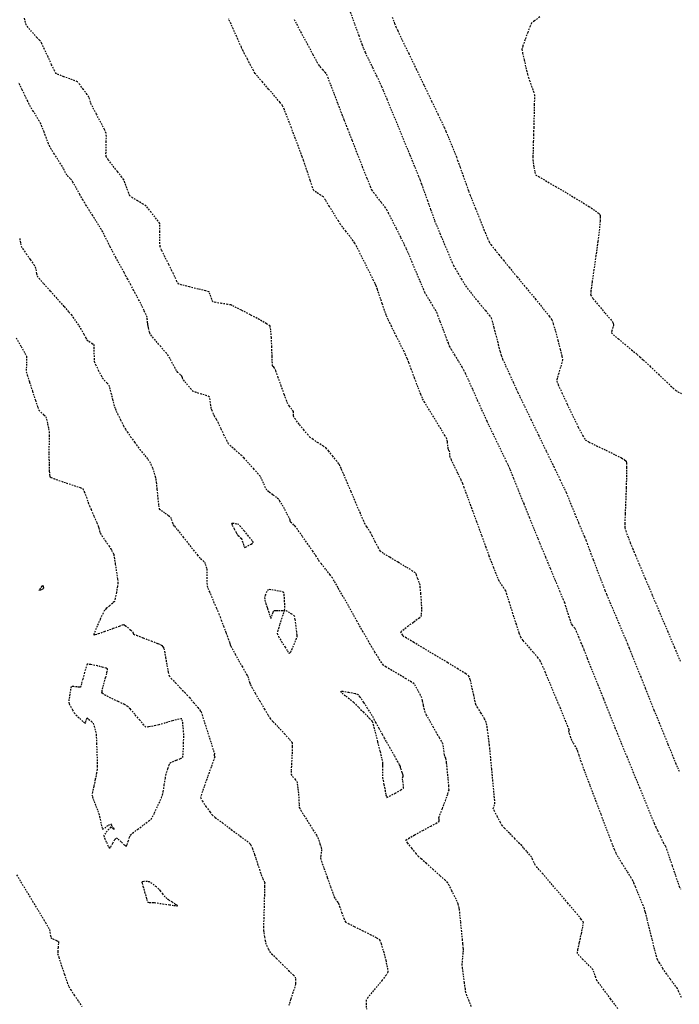
# Model space of a CAD drawing. Units: feet. Extents: x 2259882 to 2265467, y 13822530 to 13825876.
# Drawn here: x 2261475 to 2261530, y 13823609 to 13823691 of the extents above; entities that cross this region are included whole.
import ezdxf

# ---------------------------------------------------------------- set-up
doc = ezdxf.new("R2010")
doc.units = ezdxf.units.FT
doc.header["$MEASUREMENT"] = 0
doc.linetypes.add('HIDDEN2', pattern=[0.1875, 0.125, -0.0625])
doc.layers.add('VE-TOPO-MAJR', color=37, linetype='Continuous')
doc.layers.add('VE-TOPO-MINR', color=39, linetype='Continuous')

msp = doc.modelspace()

# ---------------------------------------------------------------- linework, layer by layer
at = {"layer": 'VE-TOPO-MAJR', "color": 37, "linetype": 'HIDDEN2', "lineweight": -3, "elevation": 675}
msp.add_lwpolyline([(2261502.388, 13823691.306), (2261502.751, 13823690.285), (2261503.089, 13823689.336), (2261503.351, 13823688.608), (2261503.484, 13823688.251), (2261503.629, 13823687.937), (2261503.902, 13823687.368), (2261504.239, 13823686.671), (2261504.577, 13823685.974), (2261504.852, 13823685.405), (2261505, 13823685.093), (2261505.139, 13823684.76), (2261505.442, 13823684.026), (2261505.862, 13823683.006), (2261506.352, 13823681.815), (2261506.865, 13823680.565), (2261507.354, 13823679.372), (2261507.772, 13823678.35), (2261508.072, 13823677.614), (2261508.208, 13823677.276), (2261508.33, 13823676.943), (2261508.549, 13823676.333), (2261508.816, 13823675.584), (2261509.083, 13823674.836), (2261509.302, 13823674.226), (2261509.424, 13823673.892), (2261509.576, 13823673.522), (2261509.868, 13823672.822), (2261510.228, 13823671.963), (2261510.586, 13823671.116), (2261510.868, 13823670.452), (2261511.005, 13823670.141), (2261511.133, 13823669.915), (2261511.373, 13823669.509), (2261511.65, 13823669.046), (2261511.887, 13823668.652), (2261512.01, 13823668.454), (2261512.158, 13823668.258), (2261512.422, 13823667.916), (2261512.688, 13823667.575), (2261512.839, 13823667.382), (2261512.995, 13823667.195), (2261513.305, 13823666.826), (2261513.667, 13823666.39), (2261513.978, 13823666.005), (2261514.137, 13823665.788), (2261514.22, 13823665.519), (2261514.368, 13823664.965), (2261514.548, 13823664.263), (2261514.73, 13823663.552), (2261514.881, 13823662.969), (2261514.97, 13823662.654), (2261515.099, 13823662.35), (2261515.347, 13823661.792), (2261515.658, 13823661.107), (2261515.971, 13823660.421), (2261516.228, 13823659.862), (2261516.369, 13823659.556), (2261516.539, 13823659.203), (2261516.922, 13823658.41), (2261517.456, 13823657.304), (2261518.081, 13823656.012), (2261518.734, 13823654.662), (2261519.354, 13823653.379), (2261519.88, 13823652.291), (2261520.249, 13823651.525), (2261520.401, 13823651.208), (2261520.493, 13823650.985), (2261520.658, 13823650.578), (2261520.847, 13823650.111), (2261521.01, 13823649.704), (2261521.101, 13823649.48), (2261521.214, 13823649.207), (2261521.434, 13823648.681), (2261521.689, 13823648.068), (2261521.912, 13823647.531), (2261522.034, 13823647.235), (2261522.14, 13823646.959), (2261522.36, 13823646.379), (2261522.65, 13823645.613), (2261522.967, 13823644.778), (2261523.266, 13823643.992), (2261523.503, 13823643.37), (2261523.634, 13823643.031), (2261523.777, 13823642.688), (2261524.045, 13823642.053), (2261524.389, 13823641.243), (2261524.758, 13823640.374), (2261525.104, 13823639.56), (2261525.376, 13823638.919), (2261525.524, 13823638.566), (2261525.658, 13823638.233), (2261525.912, 13823637.599), (2261526.245, 13823636.765), (2261526.618, 13823635.83), (2261526.992, 13823634.894), (2261527.326, 13823634.056), (2261527.582, 13823633.416), (2261527.719, 13823633.074), (2261527.873, 13823632.695), (2261528.152, 13823632.008), (2261528.507, 13823631.135), (2261528.888, 13823630.202), (2261529.244, 13823629.333), (2261529.526, 13823628.651), (2261529.683, 13823628.281), (2261529.862, 13823627.909)], dxfattribs=at)
at = {"layer": 'VE-TOPO-MAJR', "color": 37, "linetype": 'HIDDEN2', "lineweight": -3, "elevation": 670}
for points in [[(2261493.561, 13823646.636), (2261493.578, 13823646.638), (2261493.655, 13823646.667), (2261493.842, 13823646.757), (2261494.125, 13823646.91), (2261494.315, 13823647.04), (2261494.196, 13823647.21), (2261493.902, 13823647.578), (2261493.546, 13823648.009), (2261493.24, 13823648.371), (2261493.095, 13823648.532), (2261492.92, 13823648.577), (2261492.638, 13823648.63), (2261492.483, 13823648.644), (2261492.545, 13823648.494), (2261492.701, 13823648.181), (2261492.864, 13823647.866), (2261492.95, 13823647.708), (2261493.05, 13823647.616), (2261493.214, 13823647.473), (2261493.312, 13823647.38), (2261493.377, 13823647.176), (2261493.483, 13823646.829), (2261493.561, 13823646.636)], [(2261496.138, 13823641.357), (2261496.148, 13823641.357), (2261496.217, 13823641.357), (2261496.404, 13823641.358), (2261496.7, 13823641.365), (2261496.915, 13823641.389), (2261496.926, 13823641.628), (2261496.913, 13823642.124), (2261496.883, 13823642.626), (2261496.841, 13823642.883), (2261496.618, 13823642.953), (2261496.185, 13823643.038), (2261495.754, 13823643.105), (2261495.539, 13823643.123), (2261495.437, 13823642.95), (2261495.296, 13823642.643), (2261495.222, 13823642.447), (2261495.267, 13823642.245), (2261495.358, 13823641.929), (2261495.41, 13823641.756), (2261495.45, 13823641.639), (2261495.491, 13823641.522), (2261495.557, 13823641.305), (2261495.681, 13823640.919), (2261495.761, 13823640.713), (2261495.835, 13823640.884), (2261495.946, 13823641.203), (2261496.005, 13823641.376), (2261496.071, 13823641.368), (2261496.138, 13823641.357)], [(2261497.954, 13823639.178), (2261497.954, 13823639.206), (2261497.948, 13823639.317), (2261497.923, 13823639.589), (2261497.871, 13823640.058), (2261497.798, 13823640.619), (2261497.745, 13823640.899), (2261497.523, 13823641.059), (2261497.143, 13823641.285), (2261496.915, 13823641.389), (2261496.83, 13823641.194), (2261496.67, 13823640.74), (2261496.491, 13823640.188), (2261496.348, 13823639.702), (2261496.295, 13823639.441), (2261496.405, 13823639.21), (2261496.651, 13823638.793), (2261496.942, 13823638.326), (2261497.145, 13823638.008), (2261497.25, 13823637.848), (2261497.285, 13823637.796), (2261497.29, 13823637.788), (2261497.296, 13823637.791), (2261497.325, 13823637.814), (2261497.387, 13823637.868), (2261497.441, 13823637.917), (2261497.522, 13823638.101), (2261497.694, 13823638.507), (2261497.868, 13823638.933), (2261497.954, 13823639.178)], [(2261502.607, 13823633.766), (2261502.623, 13823633.751), (2261502.682, 13823633.693), (2261502.829, 13823633.547), (2261503.096, 13823633.28), (2261503.465, 13823632.908), (2261503.773, 13823632.598), (2261503.911, 13823632.458), (2261504.001, 13823632.362), (2261504.141, 13823632.21), (2261504.225, 13823632.112), (2261504.296, 13823631.849), (2261504.457, 13823631.22), (2261504.663, 13823630.408), (2261504.868, 13823629.597), (2261505.026, 13823628.97), (2261505.089, 13823628.711), (2261505.081, 13823628.549), (2261505.071, 13823628.386), (2261505.074, 13823628.14), (2261505.081, 13823627.699), (2261505.09, 13823627.424), (2261505.129, 13823627.2), (2261505.196, 13823626.845), (2261505.239, 13823626.621), (2261505.285, 13823626.372), (2261505.364, 13823625.981), (2261505.428, 13823625.767), (2261505.66, 13823625.874), (2261506.132, 13823626.132), (2261506.6, 13823626.404), (2261506.825, 13823626.552), (2261506.815, 13823626.791), (2261506.768, 13823627.179), (2261506.74, 13823627.386), (2261506.767, 13823627.462), (2261506.795, 13823627.537), (2261506.788, 13823627.62), (2261506.779, 13823627.702), (2261506.73, 13823627.841), (2261506.64, 13823628.093), (2261506.59, 13823628.233), (2261506.566, 13823628.33), (2261506.544, 13823628.421), (2261506.497, 13823628.497), (2261506.373, 13823628.717), (2261506.076, 13823629.245), (2261505.716, 13823629.887), (2261505.401, 13823630.446), (2261505.242, 13823630.729), (2261505.084, 13823631.016), (2261504.805, 13823631.518), (2261504.537, 13823632.001), (2261504.411, 13823632.231), (2261504.317, 13823632.413), (2261504.223, 13823632.595), (2261504.105, 13823632.782), (2261503.836, 13823633.204), (2261503.51, 13823633.708), (2261503.22, 13823634.139), (2261503.061, 13823634.344), (2261502.785, 13823634.422), (2261502.279, 13823634.523), (2261501.789, 13823634.605), (2261501.562, 13823634.622), (2261501.705, 13823634.484), (2261502.044, 13823634.21), (2261502.404, 13823633.929), (2261502.607, 13823633.766)]]:
    msp.add_lwpolyline(points, close=True, dxfattribs=at)
at = {"layer": 'VE-TOPO-MINR', "color": 39, "linetype": 'HIDDEN2', "lineweight": -3}
for points, elevation in [([(2261524.715, 13823608.153), (2261524.106, 13823608.969), (2261523.545, 13823609.719), (2261523.131, 13823610.275), (2261522.959, 13823610.51), (2261522.864, 13823610.765), (2261522.722, 13823611.173), (2261522.624, 13823611.426), (2261522.476, 13823611.58), (2261522.162, 13823611.889), (2261521.793, 13823612.256), (2261521.48, 13823612.582), (2261521.334, 13823612.769), (2261521.374, 13823613.073), (2261521.505, 13823613.685), (2261521.666, 13823614.403), (2261521.794, 13823615.03), (2261521.829, 13823615.365), (2261521.642, 13823615.627), (2261521.183, 13823616.191), (2261520.542, 13823616.953), (2261519.812, 13823617.81), (2261519.082, 13823618.661), (2261518.444, 13823619.402), (2261517.989, 13823619.93), (2261517.809, 13823620.143), (2261517.719, 13823620.327), (2261517.583, 13823620.624), (2261517.494, 13823620.809), (2261517.363, 13823620.968), (2261517.105, 13823621.27), (2261516.839, 13823621.578), (2261516.687, 13823621.752), (2261516.498, 13823621.944), (2261516.111, 13823622.338), (2261515.656, 13823622.8), (2261515.266, 13823623.201), (2261515.073, 13823623.411), (2261514.918, 13823623.68), (2261514.661, 13823624.163), (2261514.418, 13823624.63), (2261514.31, 13823624.853), (2261514.38, 13823625.053), (2261514.456, 13823625.254), (2261514.433, 13823625.527), (2261514.371, 13823626.209), (2261514.285, 13823627.14), (2261514.19, 13823628.159), (2261514.1, 13823629.106), (2261514.032, 13823629.821), (2261514.001, 13823630.143), (2261513.97, 13823630.394), (2261513.912, 13823630.849), (2261513.843, 13823631.371), (2261513.779, 13823631.818), (2261513.735, 13823632.051), (2261513.585, 13823632.327), (2261513.3, 13823632.804), (2261513.024, 13823633.256), (2261512.9, 13823633.457), (2261512.859, 13823633.532), (2261512.81, 13823633.764), (2261512.692, 13823634.321), (2261512.54, 13823634.999), (2261512.394, 13823635.595), (2261512.289, 13823635.903), (2261512.022, 13823636.091), (2261511.392, 13823636.485), (2261510.521, 13823637.015), (2261509.532, 13823637.609), (2261508.546, 13823638.197), (2261507.688, 13823638.708), (2261507.079, 13823639.07), (2261506.841, 13823639.214), (2261506.763, 13823639.321), (2261506.65, 13823639.495), (2261506.594, 13823639.603), (2261506.771, 13823639.743), (2261507.188, 13823640.055), (2261507.688, 13823640.425), (2261508.11, 13823640.74), (2261508.296, 13823640.888), (2261508.326, 13823641.06), (2261508.353, 13823641.343), (2261508.366, 13823641.523), (2261508.352, 13823641.743), (2261508.316, 13823642.221), (2261508.271, 13823642.787), (2261508.23, 13823643.274), (2261508.205, 13823643.511), (2261508.144, 13823643.696), (2261508.027, 13823644.02), (2261507.902, 13823644.34), (2261507.82, 13823644.513), (2261507.591, 13823644.662), (2261507.059, 13823644.985), (2261506.375, 13823645.396), (2261505.687, 13823645.811), (2261505.144, 13823646.143), (2261504.896, 13823646.31), (2261504.734, 13823646.588), (2261504.474, 13823647.099), (2261504.225, 13823647.601), (2261504.098, 13823647.855), (2261503.967, 13823648.051), (2261503.756, 13823648.361), (2261503.626, 13823648.559), (2261503.508, 13823648.827), (2261503.23, 13823649.476), (2261502.855, 13823650.351), (2261502.449, 13823651.301), (2261502.076, 13823652.175), (2261501.801, 13823652.818), (2261501.688, 13823653.081), (2261501.619, 13823653.23), (2261501.508, 13823653.466), (2261501.434, 13823653.613), (2261501.274, 13823653.821), (2261500.94, 13823654.242), (2261500.592, 13823654.673), (2261500.388, 13823654.91), (2261500.149, 13823655.076), (2261499.716, 13823655.356), (2261499.284, 13823655.636), (2261499.045, 13823655.802), (2261498.863, 13823656.013), (2261498.519, 13823656.433), (2261498.128, 13823656.919), (2261497.806, 13823657.325), (2261497.668, 13823657.507), (2261497.658, 13823657.637), (2261497.653, 13823657.847), (2261497.643, 13823657.977), (2261497.524, 13823658.142), (2261497.309, 13823658.421), (2261497.176, 13823658.601), (2261497.086, 13823658.841), (2261496.886, 13823659.395), (2261496.632, 13823660.103), (2261496.379, 13823660.808), (2261496.184, 13823661.351), (2261496.102, 13823661.573), (2261495.998, 13823661.674), (2261495.896, 13823661.776), (2261495.887, 13823662.013), (2261495.87, 13823662.596), (2261495.843, 13823663.36), (2261495.804, 13823664.14), (2261495.754, 13823664.772), (2261495.692, 13823665.092), (2261495.411, 13823665.295), (2261494.813, 13823665.637), (2261494.057, 13823666.04), (2261493.301, 13823666.428), (2261492.706, 13823666.726), (2261492.431, 13823666.857), (2261492.151, 13823666.91), (2261491.653, 13823666.986), (2261491.169, 13823667.062), (2261490.93, 13823667.115), (2261490.834, 13823667.34), (2261490.702, 13823667.722), (2261490.606, 13823667.949), (2261490.327, 13823668.03), (2261489.704, 13823668.185), (2261488.966, 13823668.364), (2261488.341, 13823668.519), (2261488.058, 13823668.601), (2261487.932, 13823668.829), (2261487.753, 13823669.215), (2261487.642, 13823669.461), (2261487.516, 13823669.71), (2261487.245, 13823670.244), (2261486.926, 13823670.88), (2261486.655, 13823671.435), (2261486.527, 13823671.725), (2261486.513, 13823671.973), (2261486.513, 13823672.43), (2261486.515, 13823672.955), (2261486.511, 13823673.408), (2261486.492, 13823673.649), (2261486.363, 13823673.849), (2261486.099, 13823674.201), (2261485.784, 13823674.6), (2261485.508, 13823674.94), (2261485.355, 13823675.114), (2261485.111, 13823675.271), (2261484.67, 13823675.534), (2261484.234, 13823675.797), (2261484.006, 13823675.955), (2261483.903, 13823676.19), (2261483.748, 13823676.624), (2261483.596, 13823677.061), (2261483.502, 13823677.306), (2261483.33, 13823677.534), (2261482.971, 13823677.986), (2261482.551, 13823678.518), (2261482.194, 13823678.982), (2261482.027, 13823679.231), (2261482.011, 13823679.477), (2261482.019, 13823679.936), (2261482.034, 13823680.466), (2261482.044, 13823680.927), (2261482.035, 13823681.177), (2261481.891, 13823681.487), (2261481.579, 13823682.088), (2261481.214, 13823682.776), (2261480.907, 13823683.35), (2261480.771, 13823683.608), (2261480.717, 13823683.778), (2261480.635, 13823684.048), (2261480.578, 13823684.217), (2261480.434, 13823684.424), (2261480.135, 13823684.836), (2261479.819, 13823685.254), (2261479.629, 13823685.478), (2261479.416, 13823685.57), (2261478.995, 13823685.722), (2261478.505, 13823685.896), (2261478.083, 13823686.054), (2261477.866, 13823686.158), (2261477.73, 13823686.394), (2261477.479, 13823686.903), (2261477.175, 13823687.547), (2261476.878, 13823688.184), (2261476.651, 13823688.674), (2261476.554, 13823688.879), (2261476.469, 13823688.963), (2261476.33, 13823689.091), (2261476.243, 13823689.173), (2261476.101, 13823689.333), (2261475.81, 13823689.666), (2261475.514, 13823690.013), (2261475.356, 13823690.216), (2261475.292, 13823690.434), (2261475.185, 13823690.867)], 672), ([(2261530.009, 13823609.09), (2261529.78, 13823609.604), (2261529.672, 13823609.838), (2261529.542, 13823610.016), (2261529.306, 13823610.325), (2261529.068, 13823610.633), (2261528.934, 13823610.81), (2261528.772, 13823611.051), (2261528.473, 13823611.506), (2261528.173, 13823611.971), (2261528.013, 13823612.239), (2261527.936, 13823612.513), (2261527.778, 13823613.125), (2261527.572, 13823613.941), (2261527.351, 13823614.823), (2261527.147, 13823615.636), (2261526.994, 13823616.244), (2261526.925, 13823616.511), (2261526.828, 13823616.75), (2261526.652, 13823617.168), (2261526.477, 13823617.581), (2261526.382, 13823617.804), (2261526.309, 13823617.99), (2261526.182, 13823618.316), (2261526.054, 13823618.642), (2261525.978, 13823618.825), (2261525.823, 13823619.076), (2261525.488, 13823619.607), (2261525.089, 13823620.241), (2261524.74, 13823620.802), (2261524.555, 13823621.114), (2261524.429, 13823621.43), (2261524.149, 13823622.156), (2261523.76, 13823623.175), (2261523.308, 13823624.366), (2261522.836, 13823625.613), (2261522.389, 13823626.796), (2261522.011, 13823627.796), (2261521.748, 13823628.495), (2261521.643, 13823628.775), (2261521.581, 13823628.964), (2261521.474, 13823629.297), (2261521.368, 13823629.627), (2261521.306, 13823629.804), (2261521.184, 13823630.014), (2261520.986, 13823630.342), (2261520.867, 13823630.545), (2261520.791, 13823630.755), (2261520.68, 13823631.082), (2261520.623, 13823631.257), (2261520.634, 13823631.348), (2261520.646, 13823631.439), (2261520.547, 13823631.68), (2261520.285, 13823632.313), (2261519.914, 13823633.209), (2261519.485, 13823634.242), (2261519.051, 13823635.283), (2261518.664, 13823636.205), (2261518.376, 13823636.88), (2261518.239, 13823637.181), (2261518.035, 13823637.439), (2261517.646, 13823637.896), (2261517.195, 13823638.419), (2261516.807, 13823638.877), (2261516.608, 13823639.137), (2261516.481, 13823639.486), (2261516.244, 13823640.212), (2261515.957, 13823641.12), (2261515.674, 13823642.019), (2261515.456, 13823642.716), (2261515.357, 13823643.017), (2261515.207, 13823643.245), (2261514.96, 13823643.603), (2261514.808, 13823643.83), (2261514.724, 13823644.029), (2261514.558, 13823644.442), (2261514.362, 13823644.933), (2261514.191, 13823645.366), (2261514.098, 13823645.603), (2261513.984, 13823645.914), (2261513.721, 13823646.635), (2261513.357, 13823647.631), (2261512.943, 13823648.766), (2261512.528, 13823649.902), (2261512.162, 13823650.904), (2261511.893, 13823651.635), (2261511.771, 13823651.959), (2261511.63, 13823652.262), (2261511.365, 13823652.813), (2261511.066, 13823653.433), (2261510.82, 13823653.944), (2261510.714, 13823654.168), (2261510.697, 13823654.38), (2261510.683, 13823654.583), (2261510.623, 13823654.723), (2261510.562, 13823654.863), (2261510.534, 13823655.074), (2261510.485, 13823655.454), (2261510.446, 13823655.695), (2261510.295, 13823655.95), (2261509.935, 13823656.541), (2261509.465, 13823657.308), (2261508.986, 13823658.092), (2261508.598, 13823658.734), (2261508.402, 13823659.074), (2261508.268, 13823659.403), (2261508.032, 13823660.017), (2261507.752, 13823660.763), (2261507.481, 13823661.49), (2261507.275, 13823662.045), (2261507.189, 13823662.277), (2261507.137, 13823662.401), (2261507.055, 13823662.597), (2261507.002, 13823662.72), (2261506.875, 13823662.974), (2261506.586, 13823663.551), (2261506.242, 13823664.236), (2261505.95, 13823664.819), (2261505.816, 13823665.088), (2261505.712, 13823665.308), (2261505.55, 13823665.652), (2261505.459, 13823665.848), (2261505.39, 13823666.019), (2261505.321, 13823666.191), (2261505.24, 13823666.43), (2261505.055, 13823666.973), (2261504.837, 13823667.617), (2261504.653, 13823668.158), (2261504.573, 13823668.391), (2261504.517, 13823668.522), (2261504.46, 13823668.651), (2261504.338, 13823668.897), (2261504.039, 13823669.499), (2261503.647, 13823670.284), (2261503.248, 13823671.08), (2261502.928, 13823671.714), (2261502.771, 13823672.013), (2261502.622, 13823672.218), (2261502.341, 13823672.586), (2261502.016, 13823673.007), (2261501.734, 13823673.373), (2261501.581, 13823673.577), (2261501.399, 13823673.865), (2261501.05, 13823674.429), (2261500.648, 13823675.079), (2261500.309, 13823675.623), (2261500.147, 13823675.871), (2261499.924, 13823676.02), (2261499.563, 13823676.247), (2261499.346, 13823676.399), (2261499.246, 13823676.665), (2261499.047, 13823677.253), (2261498.812, 13823677.961), (2261498.605, 13823678.588), (2261498.489, 13823678.93), (2261498.376, 13823679.239), (2261498.136, 13823679.883), (2261497.819, 13823680.729), (2261497.473, 13823681.645), (2261497.147, 13823682.497), (2261496.888, 13823683.152), (2261496.746, 13823683.476), (2261496.528, 13823683.759), (2261496.103, 13823684.262), (2261495.577, 13823684.87), (2261495.055, 13823685.47), (2261494.643, 13823685.945), (2261494.447, 13823686.18), (2261494.311, 13823686.417), (2261494.074, 13823686.855), (2261493.806, 13823687.361), (2261493.574, 13823687.802), (2261493.449, 13823688.046), (2261493.304, 13823688.365), (2261493.004, 13823689.037), (2261492.625, 13823689.888), (2261492.244, 13823690.743)], 673), ([(2261497.704, 13823690.672), (2261498.248, 13823689.655), (2261498.789, 13823688.646), (2261499.261, 13823687.766), (2261499.599, 13823687.139), (2261499.739, 13823686.884), (2261499.857, 13823686.743), (2261500.069, 13823686.498), (2261500.281, 13823686.254), (2261500.396, 13823686.111), (2261500.503, 13823685.847), (2261500.737, 13823685.24), (2261501.038, 13823684.451), (2261501.346, 13823683.643), (2261501.599, 13823682.977), (2261501.737, 13823682.616), (2261501.872, 13823682.269), (2261502.155, 13823681.545), (2261502.536, 13823680.573), (2261502.965, 13823679.48), (2261503.393, 13823678.394), (2261503.769, 13823677.444), (2261504.044, 13823676.756), (2261504.169, 13823676.459), (2261504.322, 13823676.245), (2261504.615, 13823675.864), (2261504.954, 13823675.428), (2261505.248, 13823675.048), (2261505.405, 13823674.835), (2261505.551, 13823674.559), (2261505.845, 13823673.981), (2261506.216, 13823673.245), (2261506.589, 13823672.498), (2261506.894, 13823671.884), (2261507.057, 13823671.548), (2261507.212, 13823671.187), (2261507.497, 13823670.51), (2261507.843, 13823669.68), (2261508.185, 13823668.862), (2261508.455, 13823668.22), (2261508.586, 13823667.919), (2261508.711, 13823667.702), (2261508.947, 13823667.311), (2261509.219, 13823666.863), (2261509.453, 13823666.472), (2261509.578, 13823666.254), (2261509.677, 13823666.004), (2261509.869, 13823665.493), (2261510.108, 13823664.851), (2261510.348, 13823664.206), (2261510.544, 13823663.688), (2261510.649, 13823663.426), (2261510.799, 13823663.167), (2261511.081, 13823662.703), (2261511.408, 13823662.17), (2261511.692, 13823661.706), (2261511.845, 13823661.449), (2261511.974, 13823661.171), (2261512.243, 13823660.577), (2261512.598, 13823659.79), (2261512.983, 13823658.931), (2261513.345, 13823658.126), (2261513.628, 13823657.496), (2261513.778, 13823657.166), (2261513.952, 13823656.804), (2261514.272, 13823656.145), (2261514.664, 13823655.338), (2261515.056, 13823654.53), (2261515.374, 13823653.87), (2261515.545, 13823653.507), (2261515.693, 13823653.15), (2261515.994, 13823652.41), (2261516.398, 13823651.413), (2261516.855, 13823650.285), (2261517.312, 13823649.151), (2261517.721, 13823648.139), (2261518.03, 13823647.373), (2261518.19, 13823646.98), (2261518.358, 13823646.576), (2261518.666, 13823645.835), (2261519.056, 13823644.899), (2261519.468, 13823643.91), (2261519.843, 13823643.009), (2261520.122, 13823642.338), (2261520.244, 13823642.038), (2261520.324, 13823641.796), (2261520.466, 13823641.353), (2261520.625, 13823640.852), (2261520.758, 13823640.437), (2261520.82, 13823640.252), (2261520.903, 13823640.149), (2261521.041, 13823639.989), (2261521.125, 13823639.887), (2261521.224, 13823639.659), (2261521.423, 13823639.182), (2261521.629, 13823638.688), (2261521.746, 13823638.406), (2261521.868, 13823638.1), (2261522.16, 13823637.37), (2261522.567, 13823636.35), (2261523.036, 13823635.174), (2261523.515, 13823633.976), (2261523.949, 13823632.89), (2261524.285, 13823632.05), (2261524.47, 13823631.589), (2261524.649, 13823631.15), (2261524.991, 13823630.314), (2261525.446, 13823629.201), (2261525.967, 13823627.927), (2261526.506, 13823626.611), (2261527.014, 13823625.373), (2261527.442, 13823624.328), (2261527.743, 13823623.597), (2261527.867, 13823623.298), (2261528.008, 13823623.009), (2261528.259, 13823622.506), (2261528.499, 13823622.026), (2261528.606, 13823621.811), (2261528.645, 13823621.759), (2261528.683, 13823621.706), (2261528.765, 13823621.464), (2261528.971, 13823620.858), (2261529.239, 13823620.065), (2261529.512, 13823619.264), (2261529.728, 13823618.63), (2261529.829, 13823618.341), (2261529.937, 13823618.113)], 674), ([(2261505.893, 13823690.864), (2261506.087, 13823690.344), (2261506.197, 13823690.059), (2261506.354, 13823689.727), (2261506.729, 13823688.943), (2261507.26, 13823687.838), (2261507.885, 13823686.539), (2261508.541, 13823685.174), (2261509.167, 13823683.874), (2261509.701, 13823682.765), (2261510.079, 13823681.977), (2261510.24, 13823681.639), (2261510.371, 13823681.326), (2261510.607, 13823680.756), (2261510.876, 13823680.099), (2261511.109, 13823679.528), (2261511.235, 13823679.213), (2261511.342, 13823678.921), (2261511.545, 13823678.353), (2261511.798, 13823677.645), (2261512.054, 13823676.931), (2261512.263, 13823676.347), (2261512.379, 13823676.029), (2261512.529, 13823675.651), (2261512.821, 13823674.92), (2261513.183, 13823674.018), (2261513.542, 13823673.129), (2261513.826, 13823672.437), (2261513.96, 13823672.124), (2261514.133, 13823671.886), (2261514.452, 13823671.475), (2261514.774, 13823671.066), (2261514.957, 13823670.835), (2261515.16, 13823670.589), (2261515.64, 13823670.009), (2261516.305, 13823669.204), (2261517.064, 13823668.284), (2261517.825, 13823667.356), (2261518.497, 13823666.529), (2261518.987, 13823665.914), (2261519.205, 13823665.618), (2261519.318, 13823665.289), (2261519.495, 13823664.67), (2261519.699, 13823663.91), (2261519.892, 13823663.16), (2261520.035, 13823662.568), (2261520.091, 13823662.285), (2261520.04, 13823662.055), (2261519.918, 13823661.638), (2261519.773, 13823661.158), (2261519.654, 13823660.742), (2261519.61, 13823660.515), (2261519.733, 13823660.208), (2261520.045, 13823659.519), (2261520.476, 13823658.597), (2261520.954, 13823657.595), (2261521.41, 13823656.664), (2261521.774, 13823655.954), (2261521.976, 13823655.618), (2261522.298, 13823655.422), (2261522.93, 13823655.108), (2261523.714, 13823654.734), (2261524.493, 13823654.358), (2261525.004, 13823654.096), (2261525.269, 13823653.941), (2261525.37, 13823653.865), (2261525.394, 13823653.837), (2261525.406, 13823653.803), (2261525.423, 13823653.671), (2261525.436, 13823653.327), (2261525.431, 13823652.656), (2261525.402, 13823651.6), (2261525.359, 13823650.462), (2261525.316, 13823649.414), (2261525.285, 13823648.628), (2261525.281, 13823648.276), (2261525.364, 13823648.018), (2261525.538, 13823647.555), (2261525.746, 13823647.023), (2261525.929, 13823646.561), (2261526.03, 13823646.307), (2261526.168, 13823645.981), (2261526.504, 13823645.185), (2261526.99, 13823644.038), (2261527.574, 13823642.656), (2261528.209, 13823641.158), (2261528.843, 13823639.662), (2261529.426, 13823638.284), (2261529.909, 13823637.143)], 676), ([(2261518.197, 13823690.892), (2261517.745, 13823690.564), (2261517.505, 13823690.366), (2261517.389, 13823690.111), (2261517.189, 13823689.601), (2261516.968, 13823688.998), (2261516.787, 13823688.468), (2261516.708, 13823688.175), (2261516.756, 13823687.869), (2261516.882, 13823687.306), (2261517.039, 13823686.662), (2261517.177, 13823686.115), (2261517.249, 13823685.841), (2261517.339, 13823685.58), (2261517.502, 13823685.121), (2261517.662, 13823684.663), (2261517.743, 13823684.4), (2261517.746, 13823684.147), (2261517.738, 13823683.61), (2261517.723, 13823682.928), (2261517.706, 13823682.239), (2261517.691, 13823681.681), (2261517.683, 13823681.392), (2261517.674, 13823681.066), (2261517.657, 13823680.473), (2261517.637, 13823679.799), (2261517.623, 13823679.232), (2261517.62, 13823678.957), (2261517.65, 13823678.731), (2261517.713, 13823678.333), (2261517.784, 13823677.941), (2261517.841, 13823677.729), (2261518.08, 13823677.579), (2261518.674, 13823677.232), (2261519.509, 13823676.747), (2261520.468, 13823676.187), (2261521.433, 13823675.61), (2261522.289, 13823675.078), (2261522.816, 13823674.724), (2261523.081, 13823674.521), (2261523.181, 13823674.423), (2261523.206, 13823674.387), (2261523.219, 13823674.345), (2261523.232, 13823674.201), (2261523.223, 13823673.855), (2261523.164, 13823673.194), (2261523.036, 13823672.143), (2261522.875, 13823670.969), (2261522.707, 13823669.803), (2261522.56, 13823668.781), (2261522.462, 13823668.035), (2261522.439, 13823667.699), (2261522.655, 13823667.379), (2261523.111, 13823666.814), (2261523.643, 13823666.183), (2261524.085, 13823665.667), (2261524.273, 13823665.448), (2261524.313, 13823665.311), (2261524.346, 13823665.172), (2261524.297, 13823665.006), (2261524.209, 13823664.709), (2261524.17, 13823664.524), (2261524.337, 13823664.373), (2261524.749, 13823664.027), (2261525.291, 13823663.578), (2261525.848, 13823663.118), (2261526.308, 13823662.738), (2261526.555, 13823662.53), (2261526.843, 13823662.262), (2261527.406, 13823661.731), (2261528.101, 13823661.074), (2261528.785, 13823660.428), (2261529.315, 13823659.93), (2261529.548, 13823659.716), (2261529.719, 13823659.624), (2261530.025, 13823659.472)], 677), ([(2261512.476, 13823608.343), (2261512.3, 13823608.796), (2261512.124, 13823609.249), (2261512.03, 13823609.508), (2261511.986, 13823609.784), (2261511.909, 13823610.336), (2261511.824, 13823610.977), (2261511.755, 13823611.524), (2261511.726, 13823611.791), (2261511.741, 13823612.026), (2261511.776, 13823612.44), (2261511.813, 13823612.841), (2261511.829, 13823613.041), (2261511.817, 13823613.19), (2261511.795, 13823613.427), (2261511.78, 13823613.577), (2261511.75, 13823613.887), (2261511.68, 13823614.587), (2261511.598, 13823615.416), (2261511.528, 13823616.115), (2261511.497, 13823616.422), (2261511.47, 13823616.555), (2261511.425, 13823616.765), (2261511.393, 13823616.896), (2261511.306, 13823617.082), (2261511.108, 13823617.495), (2261510.864, 13823617.992), (2261510.644, 13823618.428), (2261510.514, 13823618.66), (2261510.306, 13823618.862), (2261509.862, 13823619.263), (2261509.302, 13823619.762), (2261508.741, 13823620.259), (2261508.298, 13823620.654), (2261508.089, 13823620.845), (2261507.878, 13823621.092), (2261507.516, 13823621.533), (2261507.178, 13823621.972), (2261507.036, 13823622.211), (2261507.248, 13823622.359), (2261507.763, 13823622.655), (2261508.429, 13823623.021), (2261509.094, 13823623.381), (2261509.523, 13823623.613), (2261509.734, 13823623.728), (2261509.804, 13823623.767), (2261509.814, 13823623.773), (2261509.815, 13823623.786), (2261509.811, 13823623.845), (2261509.795, 13823623.971), (2261509.782, 13823624.086), (2261509.868, 13823624.316), (2261510.072, 13823624.849), (2261510.318, 13823625.499), (2261510.528, 13823626.077), (2261510.625, 13823626.395), (2261510.612, 13823626.736), (2261510.557, 13823627.366), (2261510.484, 13823628.078), (2261510.42, 13823628.666), (2261510.39, 13823628.923), (2261510.351, 13823629.036), (2261510.285, 13823629.214), (2261510.245, 13823629.327), (2261510.214, 13823629.567), (2261510.162, 13823629.987), (2261510.121, 13823630.247), (2261510.013, 13823630.442), (2261509.828, 13823630.747), (2261509.71, 13823630.939), (2261509.589, 13823631.155), (2261509.328, 13823631.621), (2261509.02, 13823632.172), (2261508.758, 13823632.646), (2261508.635, 13823632.881), (2261508.579, 13823633.097), (2261508.491, 13823633.48), (2261508.403, 13823633.863), (2261508.347, 13823634.079), (2261508.243, 13823634.295), (2261508.045, 13823634.679), (2261507.84, 13823635.059), (2261507.713, 13823635.266), (2261507.505, 13823635.401), (2261507.043, 13823635.676), (2261506.452, 13823636.022), (2261505.858, 13823636.372), (2261505.384, 13823636.657), (2261505.156, 13823636.809), (2261505.001, 13823637.022), (2261504.739, 13823637.429), (2261504.445, 13823637.903), (2261504.192, 13823638.315), (2261504.056, 13823638.539), (2261503.932, 13823638.754), (2261503.71, 13823639.146), (2261503.454, 13823639.596), (2261503.233, 13823639.988), (2261503.11, 13823640.204), (2261502.967, 13823640.459), (2261502.653, 13823641.015), (2261502.237, 13823641.752), (2261501.787, 13823642.548), (2261501.37, 13823643.282), (2261501.055, 13823643.834), (2261500.91, 13823644.083), (2261500.704, 13823644.35), (2261500.334, 13823644.813), (2261499.974, 13823645.261), (2261499.798, 13823645.481), (2261499.698, 13823645.641), (2261499.543, 13823645.896), (2261499.444, 13823646.056), (2261499.263, 13823646.315), (2261498.86, 13823646.891), (2261498.382, 13823647.571), (2261497.979, 13823648.144), (2261497.799, 13823648.396), (2261497.685, 13823648.503), (2261497.505, 13823648.667), (2261497.409, 13823648.755), (2261497.385, 13823648.838), (2261497.363, 13823648.922), (2261497.277, 13823649.094), (2261497.09, 13823649.471), (2261496.897, 13823649.856), (2261496.795, 13823650.056), (2261496.688, 13823650.23), (2261496.515, 13823650.502), (2261496.4, 13823650.669), (2261496.238, 13823650.793), (2261495.916, 13823651.027), (2261495.591, 13823651.267), (2261495.415, 13823651.411), (2261495.313, 13823651.612), (2261495.148, 13823651.981), (2261494.984, 13823652.352), (2261494.885, 13823652.559), (2261494.709, 13823652.765), (2261494.339, 13823653.181), (2261493.902, 13823653.666), (2261493.524, 13823654.082), (2261493.333, 13823654.288), (2261493.133, 13823654.465), (2261492.777, 13823654.774), (2261492.424, 13823655.084), (2261492.232, 13823655.267), (2261492.107, 13823655.504), (2261491.874, 13823655.981), (2261491.61, 13823656.532), (2261491.391, 13823656.993), (2261491.293, 13823657.197), (2261491.228, 13823657.304), (2261491.124, 13823657.474), (2261491.059, 13823657.581), (2261490.986, 13823657.753), (2261490.865, 13823658.045), (2261490.793, 13823658.233), (2261490.757, 13823658.498), (2261490.7, 13823658.939), (2261490.643, 13823659.203), (2261490.425, 13823659.287), (2261489.983, 13823659.422), (2261489.533, 13823659.558), (2261489.289, 13823659.647), (2261489.115, 13823659.83), (2261488.824, 13823660.173), (2261488.55, 13823660.507), (2261488.424, 13823660.664), (2261488.385, 13823660.788), (2261488.345, 13823660.913), (2261488.229, 13823661.028), (2261488.016, 13823661.235), (2261487.883, 13823661.371), (2261487.773, 13823661.576), (2261487.56, 13823661.988), (2261487.344, 13823662.404), (2261487.226, 13823662.624), (2261487.047, 13823662.838), (2261486.758, 13823663.171), (2261486.574, 13823663.381), (2261486.417, 13823663.569), (2261486.125, 13823663.918), (2261485.84, 13823664.263), (2261485.702, 13823664.436), (2261485.652, 13823664.589), (2261485.584, 13823664.832), (2261485.547, 13823664.968), (2261485.523, 13823665.094), (2261485.501, 13823665.22), (2261485.486, 13823665.38), (2261485.457, 13823665.668), (2261485.433, 13823665.852), (2261485.351, 13823666.04), (2261485.184, 13823666.406), (2261485.012, 13823666.777), (2261484.917, 13823666.979), (2261484.788, 13823667.219), (2261484.581, 13823667.6), (2261484.45, 13823667.839), (2261484.322, 13823668.078), (2261484.074, 13823668.537), (2261483.822, 13823669.005), (2261483.678, 13823669.272), (2261483.52, 13823669.562), (2261483.203, 13823670.148), (2261482.833, 13823670.831), (2261482.518, 13823671.414), (2261482.366, 13823671.696), (2261482.252, 13823671.925), (2261482.053, 13823672.328), (2261481.854, 13823672.73), (2261481.741, 13823672.955), (2261481.617, 13823673.162), (2261481.396, 13823673.524), (2261481.175, 13823673.886), (2261481.048, 13823674.091), (2261480.904, 13823674.316), (2261480.644, 13823674.723), (2261480.382, 13823675.133), (2261480.234, 13823675.367), (2261480.097, 13823675.609), (2261479.828, 13823676.087), (2261479.518, 13823676.638), (2261479.258, 13823677.097), (2261479.14, 13823677.302), (2261479.033, 13823677.408), (2261478.859, 13823677.573), (2261478.753, 13823677.679), (2261478.645, 13823677.875), (2261478.467, 13823678.213), (2261478.353, 13823678.427), (2261478.238, 13823678.609), (2261477.993, 13823678.992), (2261477.703, 13823679.449), (2261477.449, 13823679.853), (2261477.315, 13823680.077), (2261477.215, 13823680.32), (2261477.04, 13823680.772), (2261476.841, 13823681.294), (2261476.667, 13823681.745), (2261476.569, 13823681.987), (2261476.446, 13823682.199), (2261476.216, 13823682.579), (2261475.95, 13823683.016), (2261475.718, 13823683.397), (2261475.593, 13823683.607), (2261475.478, 13823683.846), (2261475.269, 13823684.29), (2261475.028, 13823684.8), (2261474.818, 13823685.236), (2261474.7, 13823685.46)], 671), ([(2261474.812, 13823672.395), (2261474.879, 13823671.993), (2261474.927, 13823671.769), (2261475.064, 13823671.555), (2261475.356, 13823671.133), (2261475.699, 13823670.645), (2261475.987, 13823670.232), (2261476.117, 13823670.038), (2261476.161, 13823669.824), (2261476.219, 13823669.481), (2261476.264, 13823669.269), (2261476.427, 13823669.077), (2261476.827, 13823668.622), (2261477.371, 13823668.009), (2261477.964, 13823667.341), (2261478.513, 13823666.723), (2261478.924, 13823666.26), (2261479.104, 13823666.054), (2261479.252, 13823665.846), (2261479.507, 13823665.476), (2261479.758, 13823665.109), (2261479.892, 13823664.909), (2261479.992, 13823664.729), (2261480.164, 13823664.412), (2261480.334, 13823664.102), (2261480.427, 13823663.944), (2261480.585, 13823663.833), (2261480.842, 13823663.664), (2261480.991, 13823663.55), (2261481.004, 13823663.328), (2261481.009, 13823662.876), (2261481.015, 13823662.411), (2261481.03, 13823662.15), (2261481.144, 13823661.89), (2261481.37, 13823661.429), (2261481.597, 13823660.979), (2261481.717, 13823660.754), (2261481.865, 13823660.593), (2261482.104, 13823660.342), (2261482.247, 13823660.179), (2261482.308, 13823659.97), (2261482.426, 13823659.52), (2261482.561, 13823658.993), (2261482.673, 13823658.551), (2261482.724, 13823658.355), (2261482.793, 13823658.182), (2261482.865, 13823658.011), (2261482.979, 13823657.778), (2261483.223, 13823657.286), (2261483.478, 13823656.775), (2261483.628, 13823656.487), (2261483.777, 13823656.272), (2261484.066, 13823655.867), (2261484.401, 13823655.403), (2261484.688, 13823655.008), (2261484.832, 13823654.811), (2261484.984, 13823654.623), (2261485.252, 13823654.296), (2261485.514, 13823653.974), (2261485.648, 13823653.802), (2261485.745, 13823653.585), (2261485.89, 13823653.239), (2261485.976, 13823653.025), (2261486.033, 13823652.837), (2261486.118, 13823652.537), (2261486.169, 13823652.347), (2261486.198, 13823652.072), (2261486.26, 13823651.466), (2261486.335, 13823650.749), (2261486.405, 13823650.138), (2261486.452, 13823649.853), (2261486.613, 13823649.718), (2261486.924, 13823649.498), (2261487.233, 13823649.283), (2261487.388, 13823649.168), (2261487.46, 13823648.987), (2261487.563, 13823648.691), (2261487.627, 13823648.514), (2261487.72, 13823648.397), (2261487.872, 13823648.215), (2261487.969, 13823648.101), (2261488.111, 13823647.921), (2261488.443, 13823647.5), (2261488.871, 13823646.957), (2261489.299, 13823646.414), (2261489.634, 13823645.992), (2261489.779, 13823645.811), (2261489.908, 13823645.695), (2261490.114, 13823645.513), (2261490.237, 13823645.395), (2261490.297, 13823645.241), (2261490.379, 13823644.991), (2261490.426, 13823644.832), (2261490.43, 13823644.599), (2261490.432, 13823644.13), (2261490.435, 13823643.659), (2261490.441, 13823643.419), (2261490.512, 13823643.232), (2261490.636, 13823642.938), (2261490.716, 13823642.753), (2261490.803, 13823642.547), (2261490.992, 13823642.103), (2261491.218, 13823641.57), (2261491.417, 13823641.098), (2261491.525, 13823640.839), (2261491.628, 13823640.564), (2261491.817, 13823640.056), (2261492.029, 13823639.483), (2261492.202, 13823639.013), (2261492.275, 13823638.815), (2261492.309, 13823638.716), (2261492.344, 13823638.616), (2261492.38, 13823638.505), (2261492.419, 13823638.391), (2261492.529, 13823638.194), (2261492.787, 13823637.734), (2261493.096, 13823637.182), (2261493.361, 13823636.712), (2261493.483, 13823636.494), (2261493.584, 13823636.318), (2261493.744, 13823636.039), (2261493.84, 13823635.862), (2261493.9, 13823635.678), (2261493.99, 13823635.385), (2261494.049, 13823635.201), (2261494.171, 13823634.984), (2261494.458, 13823634.483), (2261494.832, 13823633.833), (2261495.217, 13823633.171), (2261495.533, 13823632.635), (2261495.703, 13823632.362), (2261495.94, 13823632.097), (2261496.385, 13823631.628), (2261496.895, 13823631.089), (2261497.324, 13823630.617), (2261497.529, 13823630.347), (2261497.548, 13823629.998), (2261497.527, 13823629.342), (2261497.488, 13823628.595), (2261497.454, 13823627.973), (2261497.446, 13823627.694), (2261497.575, 13823627.531), (2261497.798, 13823627.279), (2261497.931, 13823627.116), (2261497.966, 13823626.902), (2261498.018, 13823626.483), (2261498.067, 13823626.06), (2261498.091, 13823625.834), (2261498.1, 13823625.579), (2261498.113, 13823625.175), (2261498.133, 13823624.924), (2261498.254, 13823624.717), (2261498.539, 13823624.257), (2261498.907, 13823623.669), (2261499.277, 13823623.08), (2261499.566, 13823622.618), (2261499.693, 13823622.407), (2261499.757, 13823622.224), (2261499.859, 13823621.898), (2261499.955, 13823621.576), (2261499.999, 13823621.407), (2261499.973, 13823621.217), (2261499.922, 13823620.915), (2261499.897, 13823620.726), (2261499.983, 13823620.466), (2261500.194, 13823619.863), (2261500.469, 13823619.087), (2261500.745, 13823618.312), (2261500.961, 13823617.711), (2261501.055, 13823617.456), (2261501.149, 13823617.313), (2261501.304, 13823617.088), (2261501.399, 13823616.944), (2261501.487, 13823616.697), (2261501.663, 13823616.192), (2261501.851, 13823615.678), (2261501.976, 13823615.4), (2261502.209, 13823615.267), (2261502.725, 13823615.008), (2261503.383, 13823614.684), (2261504.046, 13823614.353), (2261504.574, 13823614.076), (2261504.829, 13823613.91), (2261504.96, 13823613.579), (2261505.149, 13823612.937), (2261505.342, 13823612.188), (2261505.485, 13823611.537), (2261505.527, 13823611.186), (2261505.379, 13823610.95), (2261505.045, 13823610.523), (2261504.618, 13823610.005), (2261504.191, 13823609.492), (2261503.856, 13823609.081), (2261503.708, 13823608.87), (2261503.704, 13823608.606), (2261503.736, 13823608.113)], 671), ([(2261474.511, 13823664.108), (2261474.926, 13823663.394), (2261475.246, 13823662.833), (2261475.381, 13823662.577), (2261475.388, 13823662.345), (2261475.375, 13823661.929), (2261475.361, 13823661.513), (2261475.361, 13823661.277), (2261475.442, 13823661.005), (2261475.632, 13823660.41), (2261475.878, 13823659.657), (2261476.125, 13823658.908), (2261476.32, 13823658.327), (2261476.409, 13823658.078), (2261476.57, 13823657.926), (2261476.836, 13823657.693), (2261476.995, 13823657.54), (2261477.049, 13823657.336), (2261477.136, 13823656.936), (2261477.22, 13823656.526), (2261477.262, 13823656.292), (2261477.263, 13823655.988), (2261477.258, 13823655.31), (2261477.254, 13823654.442), (2261477.26, 13823653.57), (2261477.277, 13823652.991), (2261477.298, 13823652.69), (2261477.318, 13823652.573), (2261477.33, 13823652.545), (2261477.351, 13823652.526), (2261477.435, 13823652.477), (2261477.656, 13823652.381), (2261478.08, 13823652.225), (2261478.721, 13823652.007), (2261479.359, 13823651.796), (2261479.858, 13823651.627), (2261480.084, 13823651.534), (2261480.2, 13823651.289), (2261480.372, 13823650.828), (2261480.538, 13823650.359), (2261480.633, 13823650.093), (2261480.766, 13823649.787), (2261481.009, 13823649.233), (2261481.245, 13823648.693), (2261481.36, 13823648.428), (2261481.408, 13823648.259), (2261481.482, 13823647.99), (2261481.533, 13823647.822), (2261481.674, 13823647.607), (2261481.964, 13823647.181), (2261482.254, 13823646.757), (2261482.396, 13823646.547), (2261482.471, 13823646.414), (2261482.587, 13823646.202), (2261482.655, 13823646.066), (2261482.698, 13823645.814), (2261482.787, 13823645.249), (2261482.889, 13823644.572), (2261482.974, 13823643.984), (2261483.008, 13823643.687), (2261482.967, 13823643.395), (2261482.875, 13823642.881), (2261482.775, 13823642.379), (2261482.709, 13823642.12), (2261482.57, 13823641.983), (2261482.303, 13823641.753), (2261482.034, 13823641.524), (2261481.888, 13823641.389), (2261481.769, 13823641.153), (2261481.536, 13823640.655), (2261481.274, 13823640.071), (2261481.102, 13823639.659), (2261481.022, 13823639.442), (2261481.003, 13823639.362), (2261481.006, 13823639.346), (2261481.024, 13823639.343), (2261481.12, 13823639.362), (2261481.385, 13823639.444), (2261481.893, 13823639.62), (2261482.616, 13823639.883), (2261483.126, 13823640.068), (2261483.395, 13823640.162), (2261483.494, 13823640.192), (2261483.513, 13823640.194), (2261483.536, 13823640.184), (2261483.619, 13823640.124), (2261483.808, 13823639.969), (2261484.082, 13823639.728), (2261484.262, 13823639.565), (2261484.288, 13823639.479), (2261484.314, 13823639.393), (2261484.552, 13823639.301), (2261485.113, 13823639.087), (2261485.783, 13823638.832), (2261486.344, 13823638.619), (2261486.58, 13823638.529), (2261486.625, 13823638.492), (2261486.669, 13823638.455), (2261486.753, 13823638.336), (2261486.843, 13823638.203), (2261486.885, 13823637.974), (2261486.978, 13823637.44), (2261487.095, 13823636.794), (2261487.207, 13823636.226), (2261487.284, 13823635.928), (2261487.46, 13823635.71), (2261487.812, 13823635.33), (2261488.222, 13823634.9), (2261488.577, 13823634.533), (2261488.76, 13823634.341), (2261488.97, 13823634.1), (2261489.336, 13823633.676), (2261489.683, 13823633.272), (2261489.839, 13823633.092), (2261489.864, 13823633.014), (2261489.901, 13823632.97), (2261489.939, 13823632.925), (2261490.023, 13823632.664), (2261490.231, 13823632.014), (2261490.502, 13823631.17), (2261490.772, 13823630.325), (2261490.98, 13823629.674), (2261491.064, 13823629.412), (2261491.046, 13823629.336), (2261491.028, 13823629.263), (2261491.058, 13823629.207), (2261491.087, 13823629.151), (2261490.998, 13823628.907), (2261490.776, 13823628.299), (2261490.489, 13823627.503), (2261490.202, 13823626.696), (2261489.985, 13823626.055), (2261489.903, 13823625.757), (2261490.045, 13823625.49), (2261490.349, 13823625.029), (2261490.669, 13823624.572), (2261490.86, 13823624.32), (2261491.127, 13823624.107), (2261491.718, 13823623.66), (2261492.466, 13823623.099), (2261493.208, 13823622.544), (2261493.779, 13823622.116), (2261494.015, 13823621.936), (2261494.08, 13823621.817), (2261494.175, 13823621.622), (2261494.233, 13823621.497), (2261494.29, 13823621.332), (2261494.402, 13823621.001), (2261494.517, 13823620.66), (2261494.582, 13823620.466), (2261494.663, 13823620.222), (2261494.813, 13823619.772), (2261494.96, 13823619.331), (2261495.033, 13823619.116), (2261495.094, 13823618.994), (2261495.192, 13823618.8), (2261495.248, 13823618.677), (2261495.243, 13823618.372), (2261495.224, 13823617.639), (2261495.198, 13823616.691), (2261495.172, 13823615.738), (2261495.152, 13823614.993), (2261495.146, 13823614.668), (2261495.173, 13823614.481), (2261495.227, 13823614.154), (2261495.284, 13823613.832), (2261495.319, 13823613.657), (2261495.407, 13823613.446), (2261495.556, 13823613.115), (2261495.658, 13823612.91), (2261495.829, 13823612.736), (2261496.227, 13823612.343), (2261496.737, 13823611.842), (2261497.246, 13823611.342), (2261497.639, 13823610.952), (2261497.802, 13823610.784), (2261497.82, 13823610.622), (2261497.831, 13823610.36), (2261497.831, 13823610.194), (2261497.763, 13823609.978), (2261497.604, 13823609.502), (2261497.415, 13823608.928), (2261497.256, 13823608.419)], 672), ([(2261474.556, 13823619.312), (2261474.913, 13823618.717), (2261475.381, 13823617.944), (2261475.882, 13823617.116), (2261476.341, 13823616.361), (2261476.679, 13823615.803), (2261476.822, 13823615.568), (2261476.961, 13823615.333), (2261477.178, 13823614.963), (2261477.302, 13823614.74), (2261477.332, 13823614.549), (2261477.373, 13823614.246), (2261477.411, 13823614.064), (2261477.582, 13823613.978), (2261477.872, 13823613.853), (2261478.04, 13823613.765), (2261478.04, 13823613.599), (2261478.015, 13823613.271), (2261477.988, 13823612.934), (2261477.98, 13823612.743), (2261478.072, 13823612.441), (2261478.283, 13823611.791), (2261478.541, 13823611.018), (2261478.77, 13823610.347), (2261478.898, 13823610.002), (2261479.056, 13823609.746), (2261479.358, 13823609.289), (2261479.707, 13823608.771), (2261480.004, 13823608.337)], 673)]:
    msp.add_lwpolyline(points, dxfattribs=dict(at, elevation=elevation))
at = {"layer": 'VE-TOPO-MINR', "color": 39, "linetype": 'HIDDEN2', "lineweight": -3, "elevation": 672}
for points in [[(2261476.767, 13823643.418), (2261476.763, 13823643.418), (2261476.743, 13823643.415), (2261476.696, 13823643.406), (2261476.657, 13823643.398), (2261476.536, 13823643.236), (2261476.422, 13823643.069), (2261476.584, 13823643.104), (2261476.742, 13823643.147), (2261476.783, 13823643.199), (2261476.821, 13823643.252), (2261476.795, 13823643.336), (2261476.767, 13823643.418)], [(2261478.903, 13823633.715), (2261478.911, 13823633.69), (2261478.949, 13823633.597), (2261479.049, 13823633.386), (2261479.209, 13823633.069), (2261479.343, 13823632.826), (2261479.508, 13823632.658), (2261479.822, 13823632.359), (2261480.13, 13823632.074), (2261480.278, 13823631.949), (2261480.323, 13823632.069), (2261480.386, 13823632.289), (2261480.43, 13823632.41), (2261480.565, 13823632.309), (2261480.796, 13823632.105), (2261480.935, 13823631.968), (2261481.012, 13823631.725), (2261481.125, 13823631.31), (2261481.19, 13823631.044), (2261481.202, 13823630.811), (2261481.223, 13823630.287), (2261481.247, 13823629.615), (2261481.269, 13823628.934), (2261481.283, 13823628.384), (2261481.283, 13823628.107), (2261481.231, 13823627.819), (2261481.12, 13823627.294), (2261480.992, 13823626.703), (2261480.886, 13823626.216), (2261480.842, 13823626.003), (2261480.889, 13823625.815), (2261480.944, 13823625.627), (2261481.016, 13823625.441), (2261481.166, 13823625.055), (2261481.321, 13823624.655), (2261481.406, 13823624.426), (2261481.466, 13823624.179), (2261481.567, 13823623.741), (2261481.668, 13823623.32), (2261481.73, 13823623.126), (2261481.909, 13823623.235), (2261482.209, 13823623.452), (2261482.386, 13823623.566), (2261482.482, 13823623.446), (2261482.624, 13823623.227), (2261482.693, 13823623.106), (2261482.559, 13823623.209), (2261482.413, 13823623.315), (2261482.255, 13823623.14), (2261481.982, 13823622.807), (2261481.832, 13823622.588), (2261481.896, 13823622.393), (2261482.048, 13823622.032), (2261482.211, 13823621.684), (2261482.305, 13823621.527), (2261482.404, 13823621.663), (2261482.582, 13823621.966), (2261482.763, 13823622.271), (2261482.871, 13823622.414), (2261483.021, 13823622.299), (2261483.297, 13823622.041), (2261483.57, 13823621.783), (2261483.713, 13823621.671), (2261483.777, 13823621.817), (2261483.874, 13823622.131), (2261483.972, 13823622.455), (2261484.037, 13823622.633), (2261484.233, 13823622.793), (2261484.66, 13823623.117), (2261485.162, 13823623.494), (2261485.587, 13823623.814), (2261485.781, 13823623.966), (2261485.891, 13823624.164), (2261486.053, 13823624.487), (2261486.154, 13823624.692), (2261486.252, 13823624.902), (2261486.441, 13823625.311), (2261486.63, 13823625.73), (2261486.731, 13823625.971), (2261486.787, 13823626.271), (2261486.877, 13823626.824), (2261486.965, 13823627.372), (2261487.014, 13823627.657), (2261487.071, 13823627.844), (2261487.178, 13823628.17), (2261487.292, 13823628.491), (2261487.369, 13823628.662), (2261487.551, 13823628.749), (2261487.896, 13823628.885), (2261488.239, 13823629.022), (2261488.414, 13823629.114), (2261488.442, 13823629.325), (2261488.466, 13823629.771), (2261488.485, 13823630.3), (2261488.496, 13823630.758), (2261488.499, 13823630.992), (2261488.483, 13823631.248), (2261488.446, 13823631.695), (2261488.398, 13823632.128), (2261488.347, 13823632.341), (2261488.103, 13823632.3), (2261487.572, 13823632.164), (2261486.947, 13823631.99), (2261486.415, 13823631.84), (2261486.166, 13823631.77), (2261485.934, 13823631.725), (2261485.567, 13823631.66), (2261485.343, 13823631.64), (2261485.177, 13823631.816), (2261484.83, 13823632.221), (2261484.414, 13823632.711), (2261484.043, 13823633.14), (2261483.831, 13823633.365), (2261483.553, 13823633.516), (2261483.022, 13823633.774), (2261482.416, 13823634.067), (2261481.994, 13823634.281), (2261481.773, 13823634.405), (2261481.693, 13823634.462), (2261481.677, 13823634.481), (2261481.672, 13823634.505), (2261481.68, 13823634.594), (2261481.727, 13823634.815), (2261481.831, 13823635.218), (2261481.986, 13823635.78), (2261482.09, 13823636.177), (2261482.137, 13823636.389), (2261482.146, 13823636.471), (2261482.142, 13823636.49), (2261482.122, 13823636.506), (2261482.026, 13823636.547), (2261481.769, 13823636.627), (2261481.309, 13823636.745), (2261480.745, 13823636.863), (2261480.447, 13823636.888), (2261480.354, 13823636.671), (2261480.216, 13823636.201), (2261480.067, 13823635.649), (2261479.963, 13823635.263), (2261479.906, 13823635.063), (2261479.881, 13823634.993), (2261479.874, 13823634.981), (2261479.857, 13823634.976), (2261479.782, 13823634.977), (2261479.597, 13823634.992), (2261479.315, 13823635.021), (2261479.109, 13823635.025), (2261479.059, 13823634.818), (2261478.987, 13823634.389), (2261478.925, 13823633.95), (2261478.903, 13823633.715)], [(2261485.004, 13823618.736), (2261485.004, 13823618.72), (2261485.025, 13823618.625), (2261485.095, 13823618.36), (2261485.231, 13823617.881), (2261485.404, 13823617.302), (2261485.497, 13823617.029), (2261485.644, 13823617.011), (2261485.895, 13823617.004), (2261486.054, 13823617), (2261486.271, 13823616.969), (2261486.746, 13823616.9), (2261487.304, 13823616.82), (2261487.692, 13823616.768), (2261487.891, 13823616.746), (2261487.958, 13823616.742), (2261487.968, 13823616.744), (2261487.964, 13823616.752), (2261487.922, 13823616.786), (2261487.794, 13823616.874), (2261487.554, 13823617.029), (2261487.25, 13823617.223), (2261487.082, 13823617.337), (2261486.961, 13823617.477), (2261486.756, 13823617.732), (2261486.551, 13823617.986), (2261486.432, 13823618.126), (2261486.211, 13823618.308), (2261485.857, 13823618.584), (2261485.644, 13823618.736), (2261485.46, 13823618.75), (2261485.167, 13823618.752), (2261485.004, 13823618.736)]]:
    msp.add_lwpolyline(points, close=True, dxfattribs=at)

doc.saveas('drawing.dxf')
